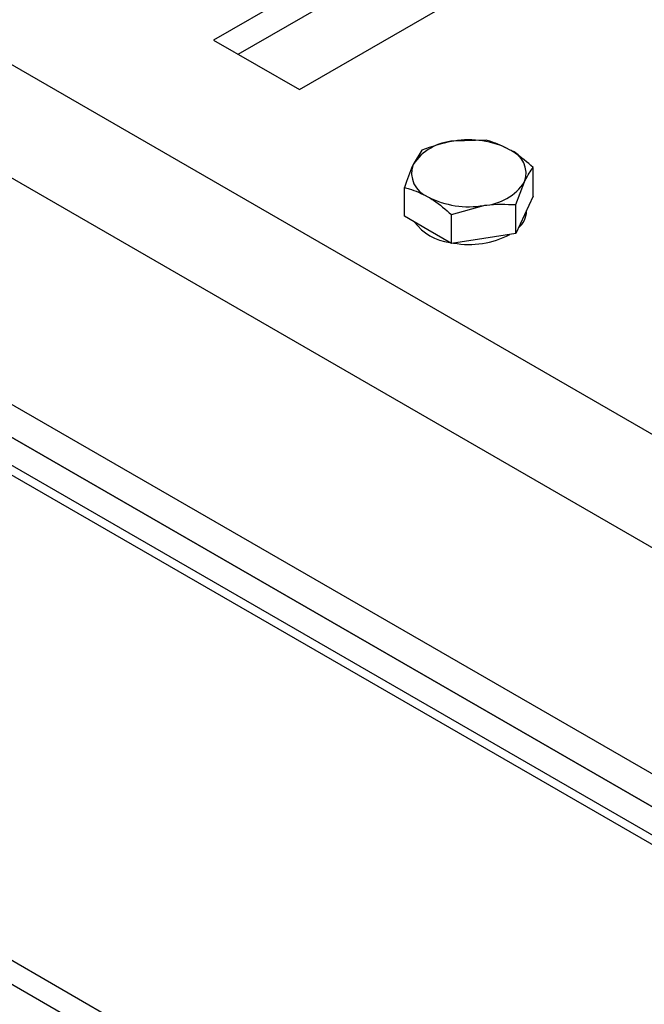
# Model space of a CAD drawing. Units: millimetres. Extents: x 8 to 201, y 4 to 288.
# Drawn here: x 164 to 171, y 115 to 127 of the extents above; entities that cross this region are included whole.
import ezdxf

# ---------------------------------------------------------------- set-up
doc = ezdxf.new("R2010")
doc.units = ezdxf.units.MM

msp = doc.modelspace()

# ---------------------------------------------------------------- linework, layer by layer
at = {"color": 7, "linetype": 'Continuous', "lineweight": 25}
for p, q in [((174.1502, 120.0509), (147.0162, 135.715)), ((173.5845, 119.0711), (146.4505, 134.7352)), ((147.0162, 131.7957), (173.0189, 116.7847)), ((146.8276, 131.5235), (173.8674, 115.9137)), ((173.4431, 116.1586), (147.4404, 131.1697)), ((146.7805, 131.1152), (173.9145, 115.451)), ((173.4431, 115.832), (147.4404, 130.843)), ((167.5983, 127.2791), (166.0279, 126.3726)), ((166.3108, 126.2093), (167.5983, 126.9525)), ((167.0179, 125.8011), (168.5882, 126.7076)), ((166.0279, 126.3726), (167.0179, 125.8011)), ((146.2148, 125.5628), (173.3488, 109.8986)), ((173.7488, 109.9382), (146.6148, 125.6024)), ((169.1734, 125.2157), (168.8017, 125.2068)), ((168.4299, 125.1007), (168.3303, 124.9347)), ((169.7178, 124.569), (169.7178, 124.9015)), ((168.2306, 124.339), (168.2306, 124.6714)), ((169.5185, 124.4722), (169.6182, 124.7355)), ((169.7178, 124.569), (169.6182, 124.3544)), ((168.775, 124.3572), (169.1467, 124.4633)), ((169.5185, 124.1398), (169.5185, 124.4722)), ((168.5028, 124.1819), (168.2306, 124.339)), ((168.775, 124.0248), (168.775, 124.3572)), ((169.6182, 124.3544), (169.5185, 124.1398)), ((169.6409, 124.3996), (169.6409, 124.4034)), ((168.775, 124.0248), (168.5028, 124.1819)), ((169.1467, 124.0823), (168.775, 124.0248)), ((169.5185, 124.1398), (169.1467, 124.0823))]:
    msp.add_line(p, q, dxfattribs=at)
for centre, radius, start, end in [((168.8381, 124.5993), 0.6086, 93.4335, 146.56112), ((168.9753, 124.1983), 1.0234, 62.64283, 99.7711), ((169.3418, 124.8331), 0.2931, 340.539, 69.25792), ((168.6066, 124.837), 0.2931, 160.539, 249.25792), ((169.1103, 125.0708), 0.6086, 273.4335, 326.56112), ((168.9731, 125.4718), 1.0234, 242.64283, 279.7711), ((169.3734, 124.4064), 0.2675, 310.82353, 358.53945), ((168.8256, 124.6322), 0.6003, 216.72024, 263.28514), ((168.9768, 125.0247), 1.0122, 259.83931, 297.74677)]:
    msp.add_arc(centre, radius, start, end, dxfattribs=at)
for points, knots in [([(168.8017, 125.2068), (168.7928, 125.2054), (168.6673, 125.1853), (168.5443, 125.1415), (168.4299, 125.1007)], [0, 0, 0, 0, 0.07020058, 1, 1, 1, 1]), ([(169.4456, 125.1072), (169.3729, 125.1431), (169.2808, 125.1885), (169.1921, 125.211), (169.1734, 125.2157)], [0, 0, 0, 0, 0.7889992, 1, 1, 1, 1]), ([(169.7178, 124.9015), (169.6488, 124.9612), (169.5591, 125.0389), (169.467, 125.0943), (169.4456, 125.1072)], [0, 0, 0, 0, 0.7681507, 1, 1, 1, 1]), ([(168.3303, 124.9347), (168.3279, 124.9295), (168.2942, 124.8564), (168.2613, 124.7605), (168.2306, 124.6714)], [0, 0, 0, 0, 0.0702006, 1, 1, 1, 1]), ([(169.6182, 124.7355), (169.6205, 124.7405), (169.6542, 124.8123), (169.6871, 124.8585), (169.7178, 124.9015)], [0, 0, 0, 0, 0.0702006, 1, 1, 1, 1]), ([(168.2306, 124.6714), (168.2493, 124.6667), (168.338, 124.6442), (168.4301, 124.5988), (168.5028, 124.5629)], [0, 0, 0, 0, 0.2110008, 1, 1, 1, 1]), ([(168.5028, 124.5629), (168.5241, 124.5501), (168.6162, 124.4946), (168.706, 124.4169), (168.775, 124.3572)], [0, 0, 0, 0, 0.2318493, 1, 1, 1, 1]), ([(169.1467, 124.4633), (169.1556, 124.4646), (169.2811, 124.4834), (169.4041, 124.4776), (169.5185, 124.4722)], [0, 0, 0, 0, 0.07020058, 1, 1, 1, 1])]:
    msp.add_open_spline(points, degree=3, knots=knots, dxfattribs=at)

doc.saveas('drawing.dxf')
